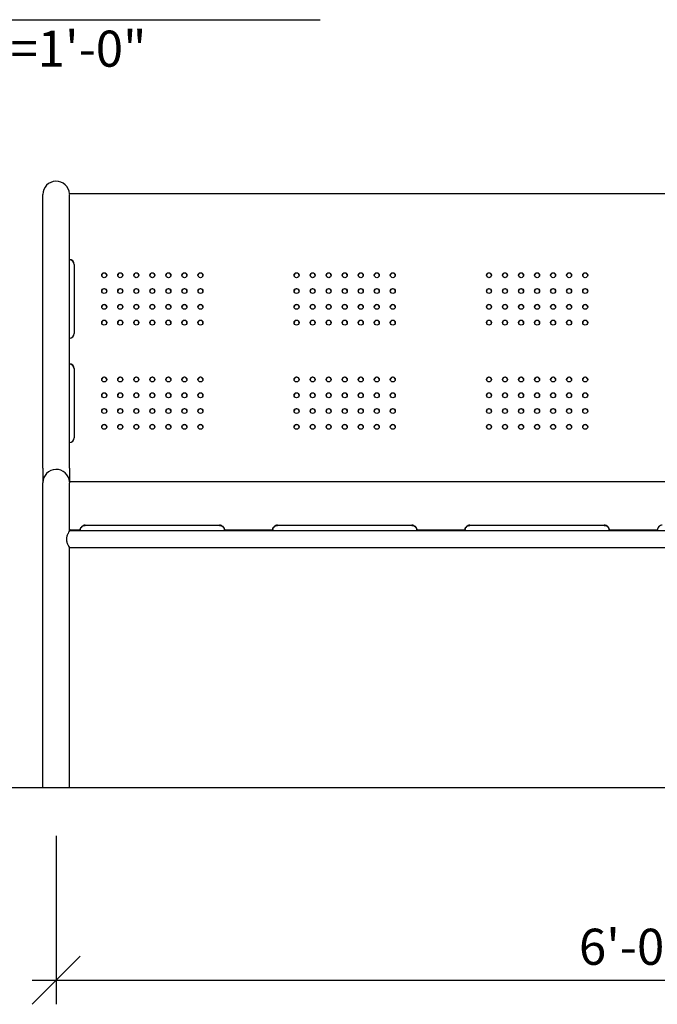
# Model space of a CAD drawing. Extents: x -10 to 214, y -10 to 274.
# Drawn here: x 32 to 72, y 127 to 188 of the extents above; entities that cross this region are included whole.
import ezdxf

# ---------------------------------------------------------------- set-up
doc = ezdxf.new("R2010")
doc.units = 0
doc.header["$LTSCALE"] = 12
doc.header["$MEASUREMENT"] = 0
doc.header["$PDSIZE"] = 1
doc.layers.get('0').update_dxf_attribs({"color": 2, "linetype": 'CONTINUOUS'})
doc.layers.get('Defpoints').update_dxf_attribs({"linetype": 'CONTINUOUS'})
for name, color, linetype in [('1', 7, 'CONTINUOUS'), ('BOLD', 10, 'CONTINUOUS'), ('DIM', 4, 'CONTINUOUS'), ('NOTES', 7, 'CONTINUOUS')]:
    doc.layers.add(name, color=color, linetype=linetype)
doc.styles.add('ROMAND', font='romand', dxfattribs={"height": 2.25})
doc.dimstyles.get("Standard").update_dxf_attribs({"dimscale": 24, "dimtxt": 0.125, "dimasz": 0.125, "dimexe": 0.0625, "dimexo": 0.125, "dimgap": 0.03125, "dimtad": 1, "dimdec": 4, "dimzin": 3, "dimdsep": 46, "dimlunit": 4, "dimtxsty": 'ROMAND', "dimblk1": 'OBLIQUE', "dimblk2": 'OBLIQUE', "dimsah": 1, "dimcen": -0.125, "dimdle": 0.0625, "dimadec": 0, "dimazin": 0, "dimtfac": 1, "dimtdec": 4, "dimtmove": 0, "dimatfit": 3, "dimldrblk": 'OBLIQUE', "dimfxl": 0, "dimfrac": 2, "dimtolj": 1, "dimtzin": 0, "dimarcsym": 0})

# ---------------------------------------------------------------- blocks, each defined once
blk = doc.blocks.new('_OBLIQUE')
at = {"color": 0, "linetype": 'ByBlock'}
blk.add_line((-0.5, -0.5), (0.5, 0.5), dxfattribs=at)
blk = doc.blocks.new('*D8')
at = {"layer": 'Defpoints', "color": 0, "transparency": 16777216}
for p in [(34.272, 140.258, -48), (106.272, 140.258, -48), (106.272, 128.258)]:
    blk.add_point(p, dxfattribs=at)
at = {"layer": 'DIM', "color": 0, "lineweight": -2, "transparency": 16777216}
for p, q in [((34.272, 137.258), (34.272, 126.758)), ((106.272, 137.258), (106.272, 126.758)), ((32.772, 128.258), (107.772, 128.258))]:
    blk.add_line(p, q, dxfattribs=at)
at = {"layer": 'DIM', "color": 0, "lineweight": -2, "transparency": 16777216, "xscale": 3, "yscale": 3, "zscale": 3, "rotation": 180}
blk.add_blockref('_OBLIQUE', (34.272, 128.258), dxfattribs=at)
at = {"layer": 'DIM', "color": 0, "lineweight": -2, "transparency": 16777216, "xscale": 3, "yscale": 3, "zscale": 3}
blk.add_blockref('_OBLIQUE', (106.272, 128.258), dxfattribs=at)
at = {"layer": 'DIM', "color": 0, "transparency": 16777216, "insert": (70.272, 130.347), "char_height": 2.25, "attachment_point": 5, "style": 'ROMAND'}
blk.add_mtext('\\A1;6\'-0"', dxfattribs=at)

msp = doc.modelspace()

# ---------------------------------------------------------------- linework, layer by layer
at = {"layer": '1', "extrusion": (0, 1, 6.12323e-17)}
for p, q in [((33.44234, 174.77866, -48), (33.44234, 177.25772, -48)), ((105.44398, 177.31002, -48), (35.10069, 177.31002, -48)), ((35.10234, 174.77866, -48), (35.10234, 177.25772, -48)), ((33.44234, 160.19951, -48), (33.44234, 174.77866, -48)), ((35.10234, 160.19951, -48), (35.10234, 174.77866, -48)), ((35.39734, 172.90298, -48), (35.39734, 168.59445, -48)), ((35.39734, 166.40188, -48), (35.39734, 162.09335, -48)), ((33.44234, 160.19951, -48), (33.44234, 159.28506, -48)), ((35.10234, 160.19951, -48), (35.10234, 159.28506, -48)), ((33.44234, 156.28506, -48), (33.44234, 159.28506, -48)), ((105.44398, 159.33736, -48), (35.10069, 159.33736, -48)), ((35.10234, 156.28506, -48), (35.10234, 159.28506, -48)), ((36.08484, 156.63627, -48), (44.45984, 156.63627, -48)), ((44.45984, 156.62424, -48), (36.08484, 156.62424, -48)), ((48.08484, 156.63627, -48), (56.45984, 156.63627, -48)), ((56.45984, 156.62424, -48), (48.08484, 156.62424, -48)), ((60.08484, 156.63627, -48), (68.45984, 156.63627, -48)), ((68.45984, 156.62424, -48), (60.08484, 156.62424, -48)), ((33.44234, 140.25772, -48), (33.44234, 156.28506, -48)), ((35.10234, 156.37907, -48), (35.10234, 156.28506, -48)), ((35.10234, 156.28272, -48), (35.10234, 156.28506, -48)), ((105.44234, 156.28272, -48), (35.10234, 156.28272, -48)), ((35.77234, 156.31844, -48), (35.20984, 156.31844, -48)), ((35.20984, 156.3173, -48), (35.77234, 156.3173, -48)), ((35.77234, 156.31844, -48), (35.77234, 156.32401, -48)), ((35.77234, 156.31786, -48), (35.77234, 156.31844, -48)), ((35.77238, 156.3173, -48), (35.77234, 156.3173, -48)), ((44.77234, 156.3173, -48), (44.77229, 156.3173, -48)), ((44.77234, 156.32401, -48), (44.77234, 156.31844, -48)), ((47.77241, 156.31844, -48), (44.77234, 156.31844, -48)), ((44.77234, 156.31844, -48), (44.77234, 156.31786, -48)), ((44.77234, 156.3173, -48), (47.77238, 156.3173, -48)), ((47.77234, 156.31844, -48), (47.77234, 156.32401, -48)), ((47.77234, 156.31786, -48), (47.77234, 156.31844, -48)), ((47.77238, 156.3173, -48), (47.77234, 156.3173, -48)), ((59.77234, 156.31844, -48), (56.77226, 156.31844, -48)), ((56.77229, 156.3173, -48), (59.77234, 156.3173, -48)), ((56.77234, 156.3173, -48), (56.77229, 156.3173, -48)), ((56.77234, 156.32401, -48), (56.77234, 156.31844, -48)), ((56.77234, 156.31844, -48), (56.77234, 156.31786, -48)), ((59.77234, 156.31844, -48), (59.77234, 156.32401, -48)), ((59.77234, 156.31786, -48), (59.77234, 156.31844, -48)), ((59.77238, 156.3173, -48), (59.77234, 156.3173, -48)), ((68.77234, 156.3173, -48), (68.77229, 156.3173, -48)), ((68.77234, 156.32401, -48), (68.77234, 156.31844, -48)), ((71.77234, 156.31844, -48), (68.77234, 156.31844, -48)), ((68.77234, 156.31844, -48), (68.77234, 156.31786, -48)), ((68.77234, 156.3173, -48), (71.77234, 156.3173, -48)), ((71.77234, 156.31844, -48), (71.77234, 156.32401, -48)), ((71.77234, 156.31786, -48), (71.77234, 156.31844, -48)), ((71.77238, 156.3173, -48), (71.77234, 156.3173, -48)), ((35.10234, 140.25772, -48), (35.10234, 155.23272, -48)), ((105.44234, 155.23272, -48), (35.10234, 155.23272, -48))]:
    msp.add_line(p, q, dxfattribs=at)
at = {"layer": '1'}
for centre in [(34.27234, 177.25772, -48), (34.27234, 159.28506, -48)]:
    msp.add_arc(centre, 0.83, 3.6127178, 180, dxfattribs=at)
for centre, major_axis, ratio, start_param, end_param in [((35.08484, 172.90298, -48), (0.3125, 0), 0.98480775, 0, 1.52005265), ((35.08484, 172.88482, -48), (0.3125, 0), 0.98480775, 0, 1.51476702), ((37.27234, 172.20776, -48), (-0.15625, 0), 0.98480775, 3.20064714, 6.22413082), ((38.27234, 172.20776, -48), (-0.15625, 0), 0.98480775, 3.20064714, 6.22413082), ((39.27234, 172.20776, -48), (-0.15625, 0), 0.98480775, 3.20064714, 6.22413082), ((40.27234, 172.20776, -48), (-0.15625, 0), 0.98480775, 3.20064714, 6.22413082), ((41.27234, 172.20776, -48), (0.15625, 0), 0.98480775, 0.05905449, 3.08253817), ((42.27234, 172.20776, -48), (-0.15625, 0), 0.98480775, 3.20064714, 6.22413082), ((43.27234, 172.20776, -48), (0.15625, 0), 0.98480775, 0.05905449, 3.08253817), ((49.27234, 172.20776, -48), (-0.15625, 0), 0.98480775, 3.20064714, 6.22413082), ((50.27234, 172.20776, -48), (-0.15625, 0), 0.98480775, 3.20064714, 6.22413082), ((51.27234, 172.20776, -48), (-0.15625, 0), 0.98480775, 3.20064714, 6.22413082), ((52.27234, 172.20776, -48), (-0.15625, 0), 0.98480775, 3.20064714, 6.22413082), ((53.27234, 172.20776, -48), (-0.15625, 0), 0.98480775, 3.20064714, 6.22413082), ((54.27234, 172.20776, -48), (-0.15625, 0), 0.98480775, 3.20064714, 6.22413082), ((55.27234, 172.20776, -48), (-0.15625, 0), 0.98480775, 3.20064714, 6.22413082), ((61.27234, 172.20776, -48), (-0.15625, 0), 0.98480775, 3.20064714, 6.22413082), ((62.27234, 172.20776, -48), (-0.15625, 0), 0.98480775, 3.20064714, 6.22413082), ((63.27234, 172.20776, -48), (-0.15625, 0), 0.98480775, 3.20064714, 6.22413082), ((64.27234, 172.20776, -48), (-0.15625, 0), 0.98480775, 3.20064714, 6.22413082), ((65.27234, 172.20776, -48), (-0.15625, 0), 0.98480775, 3.20064714, 6.22413082), ((66.27234, 172.20776, -48), (-0.15625, 0), 0.98480775, 3.20064714, 6.22413082), ((67.27234, 172.20776, -48), (-0.15625, 0), 0.98480775, 3.20064714, 6.22413082), ((37.27234, 171.22296, -48), (-0.15625, 0), 0.98480775, 3.20064714, 6.22413082), ((38.27234, 171.22296, -48), (-0.15625, 0), 0.98480775, 3.20064714, 6.22413082), ((39.27234, 171.22296, -48), (-0.15625, 0), 0.98480775, 3.20064714, 6.22413082), ((40.27234, 171.22296, -48), (-0.15625, 0), 0.98480775, 3.20064714, 6.22413082), ((41.27234, 171.22296, -48), (-0.15625, 0), 0.98480775, 3.20064714, 6.22413082), ((42.27234, 171.22296, -48), (-0.15625, 0), 0.98480775, 3.20064714, 6.22413082), ((43.27234, 171.22296, -48), (-0.15625, 0), 0.98480775, 3.20064714, 6.22413082), ((49.27234, 171.22296, -48), (-0.15625, 0), 0.98480775, 3.20064714, 6.22413082), ((50.27234, 171.22296, -48), (-0.15625, 0), 0.98480775, 3.20064714, 6.22413082), ((51.27234, 171.22296, -48), (-0.15625, 0), 0.98480775, 3.20064714, 6.22413082), ((52.27234, 171.22296, -48), (-0.15625, 0), 0.98480775, 3.20064714, 6.22413082), ((53.27234, 171.22296, -48), (-0.15625, 0), 0.98480775, 3.20064714, 6.22413082), ((54.27234, 171.22296, -48), (-0.15625, 0), 0.98480775, 3.20064714, 6.22413082), ((55.27234, 171.22296, -48), (-0.15625, 0), 0.98480775, 3.20064714, 6.22413082), ((61.27234, 171.22296, -48), (-0.15625, 0), 0.98480775, 3.20064714, 6.22413082), ((62.27234, 171.22296, -48), (-0.15625, 0), 0.98480775, 3.20064714, 6.22413082), ((63.27234, 171.22296, -48), (-0.15625, 0), 0.98480775, 3.20064714, 6.22413082), ((64.27234, 171.22296, -48), (-0.15625, 0), 0.98480775, 3.20064714, 6.22413082), ((65.27234, 171.22296, -48), (-0.15625, 0), 0.98480775, 3.20064714, 6.22413082), ((66.27234, 171.22296, -48), (-0.15625, 0), 0.98480775, 3.20064714, 6.22413082), ((67.27234, 171.22296, -48), (-0.15625, 0), 0.98480775, 3.20064714, 6.22413082), ((37.27234, 170.23815, -48), (0.15625, 0), 0.98480775, 0.05905449, 3.08253817), ((38.27234, 170.23815, -48), (0.15625, 0), 0.98480775, 0.05905449, 3.08253817), ((39.27234, 170.23815, -48), (-0.15625, 0), 0.98480775, 3.20064714, 6.22413082), ((40.27234, 170.23815, -48), (-0.15625, 0), 0.98480775, 3.20064714, 6.22413082), ((41.27234, 170.23815, -48), (-0.15625, 0), 0.98480775, 3.20064714, 6.22413082), ((42.27234, 170.23815, -48), (-0.15625, 0), 0.98480775, 3.20064714, 6.22413082), ((43.27234, 170.23815, -48), (-0.15625, 0), 0.98480775, 3.20064714, 6.22413082), ((49.27234, 170.23815, -48), (-0.15625, 0), 0.98480775, 3.20064714, 6.22413082), ((50.27234, 170.23815, -48), (-0.15625, 0), 0.98480775, 3.20064714, 6.22413082), ((51.27234, 170.23815, -48), (-0.15625, 0), 0.98480775, 3.20064714, 6.22413082), ((52.27234, 170.23815, -48), (-0.15625, 0), 0.98480775, 3.20064714, 6.22413082), ((53.27234, 170.23815, -48), (-0.15625, 0), 0.98480775, 3.20064714, 6.22413082), ((54.27234, 170.23815, -48), (-0.15625, 0), 0.98480775, 3.20064714, 6.22413082), ((55.27234, 170.23815, -48), (-0.15625, 0), 0.98480775, 3.20064714, 6.22413082), ((61.27234, 170.23815, -48), (-0.15625, 0), 0.98480775, 3.20064714, 6.22413082), ((62.27234, 170.23815, -48), (-0.15625, 0), 0.98480775, 3.20064714, 6.22413082), ((63.27234, 170.23815, -48), (-0.15625, 0), 0.98480775, 3.20064714, 6.22413082), ((64.27234, 170.23815, -48), (-0.15625, 0), 0.98480775, 3.20064714, 6.22413082), ((65.27234, 170.23815, -48), (-0.15625, 0), 0.98480775, 3.20064714, 6.22413082), ((66.27234, 170.23815, -48), (-0.15625, 0), 0.98480775, 3.20064714, 6.22413082), ((67.27234, 170.23815, -48), (-0.15625, 0), 0.98480775, 3.20064714, 6.22413082), ((37.27234, 169.25334, -48), (-0.15625, 0), 0.98480775, 3.20064714, 6.22413082), ((38.27234, 169.25334, -48), (-0.15625, 0), 0.98480775, 3.20064714, 6.22413082), ((39.27234, 169.25334, -48), (-0.15625, 0), 0.98480775, 3.20064714, 6.22413082), ((40.27234, 169.25334, -48), (-0.15625, 0), 0.98480775, 3.20064714, 6.22413082), ((41.27234, 169.25334, -48), (-0.15625, 0), 0.98480775, 3.20064714, 6.22413082), ((42.27234, 169.25334, -48), (-0.15625, 0), 0.98480775, 3.20064714, 6.22413082), ((43.27234, 169.25334, -48), (-0.15625, 0), 0.98480775, 3.20064714, 6.22413082), ((49.27234, 169.25334, -48), (-0.15625, 0), 0.98480775, 3.20064714, 6.22413082), ((50.27234, 169.25334, -48), (-0.15625, 0), 0.98480775, 3.20064714, 6.22413082), ((51.27234, 169.25334, -48), (-0.15625, 0), 0.98480775, 3.20064714, 6.22413082), ((52.27234, 169.25334, -48), (-0.15625, 0), 0.98480775, 3.20064714, 6.22413082), ((53.27234, 169.25334, -48), (-0.15625, 0), 0.98480775, 3.20064714, 6.22413082), ((54.27234, 169.25334, -48), (-0.15625, 0), 0.98480775, 3.20064714, 6.22413082), ((55.27234, 169.25334, -48), (-0.15625, 0), 0.98480775, 3.20064714, 6.22413082), ((61.27234, 169.25334, -48), (-0.15625, 0), 0.98480775, 3.20064714, 6.22413082), ((62.27234, 169.25334, -48), (-0.15625, 0), 0.98480775, 3.20064714, 6.22413082), ((63.27234, 169.25334, -48), (-0.15625, 0), 0.98480775, 3.20064714, 6.22413082), ((64.27234, 169.25334, -48), (-0.15625, 0), 0.98480775, 3.20064714, 6.22413082), ((65.27234, 169.25334, -48), (-0.15625, 0), 0.98480775, 3.20064714, 6.22413082), ((66.27234, 169.25334, -48), (-0.15625, 0), 0.98480775, 3.20064714, 6.22413082), ((67.27234, 169.25334, -48), (-0.15625, 0), 0.98480775, 3.20064714, 6.22413082), ((35.08484, 168.59445, -48), (0.3125, 0), 0.98480775, -1.52005265, 0), ((35.08484, 166.40188, -48), (-0.3125, 0), 0.98480775, 3.14159265, 4.6616453), ((35.08484, 166.38372, -48), (-0.3125, 0), 0.98480775, 3.14159265, 4.65635967), ((37.27234, 165.70666, -48), (0.15625, 0), 0.98480775, 0.05905449, 3.08253817), ((38.27234, 165.70666, -48), (-0.15625, 0), 0.98480775, 3.20064714, 6.22413082), ((39.27234, 165.70666, -48), (-0.15625, 0), 0.98480775, 3.20064714, 6.22413082), ((40.27234, 165.70666, -48), (-0.15625, 0), 0.98480775, 3.20064714, 6.22413082), ((41.27234, 165.70666, -48), (-0.15625, 0), 0.98480775, 3.20064714, 6.22413082), ((42.27234, 165.70666, -48), (-0.15625, 0), 0.98480775, 3.20064714, 6.22413082), ((43.27234, 165.70666, -48), (-0.15625, 0), 0.98480775, 3.20064714, 6.22413082), ((49.27234, 165.70666, -48), (-0.15625, 0), 0.98480775, 3.20064714, 6.22413082), ((50.27234, 165.70666, -48), (-0.15625, 0), 0.98480775, 3.20064714, 6.22413082), ((51.27234, 165.70666, -48), (-0.15625, 0), 0.98480775, 3.20064714, 6.22413082), ((52.27234, 165.70666, -48), (-0.15625, 0), 0.98480775, 3.20064714, 6.22413082), ((53.27234, 165.70666, -48), (-0.15625, 0), 0.98480775, 3.20064714, 6.22413082), ((54.27234, 165.70666, -48), (-0.15625, 0), 0.98480775, 3.20064714, 6.22413082), ((55.27234, 165.70666, -48), (-0.15625, 0), 0.98480775, 3.20064714, 6.22413082), ((61.27234, 165.70666, -48), (-0.15625, 0), 0.98480775, 3.20064714, 6.22413082), ((62.27234, 165.70666, -48), (-0.15625, 0), 0.98480775, 3.20064714, 6.22413082), ((63.27234, 165.70666, -48), (-0.15625, 0), 0.98480775, 3.20064714, 6.22413082), ((64.27234, 165.70666, -48), (-0.15625, 0), 0.98480775, 3.20064714, 6.22413082), ((65.27234, 165.70666, -48), (-0.15625, 0), 0.98480775, 3.20064714, 6.22413082), ((66.27234, 165.70666, -48), (-0.15625, 0), 0.98480775, 3.20064714, 6.22413082), ((67.27234, 165.70666, -48), (-0.15625, 0), 0.98480775, 3.20064714, 6.22413082), ((37.27234, 164.72186, -48), (0.15625, 0), 0.98480775, 0.05905449, 3.08253817), ((38.27234, 164.72186, -48), (-0.15625, 0), 0.98480775, 3.20064714, 6.22413082), ((39.27234, 164.72186, -48), (-0.15625, 0), 0.98480775, 3.20064714, 6.22413082), ((40.27234, 164.72186, -48), (-0.15625, 0), 0.98480775, 3.20064714, 6.22413082), ((41.27234, 164.72186, -48), (-0.15625, 0), 0.98480775, 3.20064714, 6.22413082), ((42.27234, 164.72186, -48), (-0.15625, 0), 0.98480775, 3.20064714, 6.22413082), ((43.27234, 164.72186, -48), (-0.15625, 0), 0.98480775, 3.20064714, 6.22413082), ((49.27234, 164.72186, -48), (-0.15625, 0), 0.98480775, 3.20064714, 6.22413082), ((50.27234, 164.72186, -48), (-0.15625, 0), 0.98480775, 3.20064714, 6.22413082), ((51.27234, 164.72186, -48), (-0.15625, 0), 0.98480775, 3.20064714, 6.22413082), ((52.27234, 164.72186, -48), (-0.15625, 0), 0.98480775, 3.20064714, 6.22413082), ((53.27234, 164.72186, -48), (-0.15625, 0), 0.98480775, 3.20064714, 6.22413082), ((54.27234, 164.72186, -48), (-0.15625, 0), 0.98480775, 3.20064714, 6.22413082), ((55.27234, 164.72186, -48), (-0.15625, 0), 0.98480775, 3.20064714, 6.22413082), ((61.27234, 164.72186, -48), (-0.15625, 0), 0.98480775, 3.20064714, 6.22413082), ((62.27234, 164.72186, -48), (-0.15625, 0), 0.98480775, 3.20064714, 6.22413082), ((63.27234, 164.72186, -48), (-0.15625, 0), 0.98480775, 3.20064714, 6.22413082), ((64.27234, 164.72186, -48), (-0.15625, 0), 0.98480775, 3.20064714, 6.22413082), ((65.27234, 164.72186, -48), (-0.15625, 0), 0.98480775, 3.20064714, 6.22413082), ((66.27234, 164.72186, -48), (-0.15625, 0), 0.98480775, 3.20064714, 6.22413082), ((67.27234, 164.72186, -48), (-0.15625, 0), 0.98480775, 3.20064714, 6.22413082), ((37.27234, 163.73705, -48), (-0.15625, 0), 0.98480775, 3.20064714, 6.22413082), ((38.27234, 163.73705, -48), (-0.15625, 0), 0.98480775, 3.20064714, 6.22413082), ((39.27234, 163.73705, -48), (-0.15625, 0), 0.98480775, 3.20064714, 6.22413082), ((40.27234, 163.73705, -48), (-0.15625, 0), 0.98480775, 3.20064714, 6.22413082), ((41.27234, 163.73705, -48), (-0.15625, 0), 0.98480775, 3.20064714, 6.22413082), ((42.27234, 163.73705, -48), (-0.15625, 0), 0.98480775, 3.20064714, 6.22413082), ((43.27234, 163.73705, -48), (-0.15625, 0), 0.98480775, 3.20064714, 6.22413082), ((49.27234, 163.73705, -48), (-0.15625, 0), 0.98480775, 3.20064714, 6.22413082), ((50.27234, 163.73705, -48), (-0.15625, 0), 0.98480775, 3.20064714, 6.22413082), ((51.27234, 163.73705, -48), (-0.15625, 0), 0.98480775, 3.20064714, 6.22413082), ((52.27234, 163.73705, -48), (-0.15625, 0), 0.98480775, 3.20064714, 6.22413082), ((53.27234, 163.73705, -48), (-0.15625, 0), 0.98480775, 3.20064714, 6.22413082), ((54.27234, 163.73705, -48), (-0.15625, 0), 0.98480775, 3.20064714, 6.22413082), ((55.27234, 163.73705, -48), (-0.15625, 0), 0.98480775, 3.20064714, 6.22413082), ((61.27234, 163.73705, -48), (-0.15625, 0), 0.98480775, 3.20064714, 6.22413082), ((62.27234, 163.73705, -48), (-0.15625, 0), 0.98480775, 3.20064714, 6.22413082), ((63.27234, 163.73705, -48), (-0.15625, 0), 0.98480775, 3.20064714, 6.22413082), ((64.27234, 163.73705, -48), (-0.15625, 0), 0.98480775, 3.20064714, 6.22413082), ((65.27234, 163.73705, -48), (-0.15625, 0), 0.98480775, 3.20064714, 6.22413082), ((66.27234, 163.73705, -48), (-0.15625, 0), 0.98480775, 3.20064714, 6.22413082), ((67.27234, 163.73705, -48), (-0.15625, 0), 0.98480775, 3.20064714, 6.22413082), ((37.27234, 162.75224, -48), (-0.15625, 0), 0.98480775, 3.20064714, 6.22413082), ((38.27234, 162.75224, -48), (-0.15625, 0), 0.98480775, 3.20064714, 6.22413082), ((39.27234, 162.75224, -48), (-0.15625, 0), 0.98480775, 3.20064714, 6.22413082), ((40.27234, 162.75224, -48), (-0.15625, 0), 0.98480775, 3.20064714, 6.22413082), ((41.27234, 162.75224, -48), (0.15625, 0), 0.98480775, 0.05905449, 3.08253817), ((42.27234, 162.75224, -48), (-0.15625, 0), 0.98480775, 3.20064714, 6.22413082), ((43.27234, 162.75224, -48), (-0.15625, 0), 0.98480775, 3.20064714, 6.22413082), ((49.27234, 162.75224, -48), (-0.15625, 0), 0.98480775, 3.20064714, 6.22413082), ((50.27234, 162.75224, -48), (-0.15625, 0), 0.98480775, 3.20064714, 6.22413082), ((51.27234, 162.75224, -48), (-0.15625, 0), 0.98480775, 3.20064714, 6.22413082), ((52.27234, 162.75224, -48), (-0.15625, 0), 0.98480775, 3.20064714, 6.22413082), ((53.27234, 162.75224, -48), (-0.15625, 0), 0.98480775, 3.20064714, 6.22413082), ((54.27234, 162.75224, -48), (-0.15625, 0), 0.98480775, 3.20064714, 6.22413082), ((55.27234, 162.75224, -48), (-0.15625, 0), 0.98480775, 3.20064714, 6.22413082), ((61.27234, 162.75224, -48), (-0.15625, 0), 0.98480775, 3.20064714, 6.22413082), ((62.27234, 162.75224, -48), (-0.15625, 0), 0.98480775, 3.20064714, 6.22413082), ((63.27234, 162.75224, -48), (-0.15625, 0), 0.98480775, 3.20064714, 6.22413082), ((64.27234, 162.75224, -48), (-0.15625, 0), 0.98480775, 3.20064714, 6.22413082), ((65.27234, 162.75224, -48), (-0.15625, 0), 0.98480775, 3.20064714, 6.22413082), ((66.27234, 162.75224, -48), (-0.15625, 0), 0.98480775, 3.20064714, 6.22413082), ((67.27234, 162.75224, -48), (-0.15625, 0), 0.98480775, 3.20064714, 6.22413082), ((35.08484, 162.09335, -48), (-0.3125, 0), 0.98480775, 1.62154001, 3.14159265), ((44.45984, 156.31786, -48), (0.3125, 0), 0.10496967, 6.26602382, 6.28318531), ((48.08484, 156.31786, -48), (0.3125, 0), 0.10496967, 3.14159265, 3.15875414), ((48.08484, 156.31786, -48), (0.3125, 0), 0.10496967, 3.14159265, 3.15875414), ((56.45984, 156.31786, -48), (0.3125, 0), 0.10496967, 6.26602382, 6.28318531), ((56.45984, 156.31786, -48), (0.3125, 0), 0.10496967, 6.26602382, 6.28318531), ((60.08484, 156.31786, -48), (0.3125, 0), 0.10496967, 3.14159265, 3.15875414), ((68.45984, 156.31786, -48), (0.3125, 0), 0.10496967, 6.26602382, 6.28318531), ((72.08484, 156.31786, -48), (0.3125, 0), 0.10496967, 3.14159265, 3.15875414)]:
    msp.add_ellipse(centre, major_axis=major_axis, ratio=ratio, start_param=start_param, end_param=end_param, dxfattribs=at)
for centre in [(37.27234, 172.22593, -48), (38.27234, 172.22593, -48), (39.27234, 172.22593, -48), (40.27234, 172.22593, -48), (41.27234, 172.22593, -48), (42.27234, 172.22593, -48), (43.27234, 172.22593, -48), (49.27234, 172.22593, -48), (50.27234, 172.22593, -48), (51.27234, 172.22593, -48), (52.27234, 172.22593, -48), (53.27234, 172.22593, -48), (54.27234, 172.22593, -48), (55.27234, 172.22593, -48), (61.27234, 172.22593, -48), (62.27234, 172.22593, -48), (63.27234, 172.22593, -48), (64.27234, 172.22593, -48), (65.27234, 172.22593, -48), (66.27234, 172.22593, -48), (67.27234, 172.22593, -48), (37.27234, 171.24112, -48), (38.27234, 171.24112, -48), (39.27234, 171.24112, -48), (40.27234, 171.24112, -48), (41.27234, 171.24112, -48), (42.27234, 171.24112, -48), (43.27234, 171.24112, -48), (49.27234, 171.24112, -48), (50.27234, 171.24112, -48), (51.27234, 171.24112, -48), (52.27234, 171.24112, -48), (53.27234, 171.24112, -48), (54.27234, 171.24112, -48), (55.27234, 171.24112, -48), (61.27234, 171.24112, -48), (62.27234, 171.24112, -48), (63.27234, 171.24112, -48), (64.27234, 171.24112, -48), (65.27234, 171.24112, -48), (66.27234, 171.24112, -48), (67.27234, 171.24112, -48), (37.27234, 170.25631, -48), (38.27234, 170.25631, -48), (39.27234, 170.25631, -48), (40.27234, 170.25631, -48), (41.27234, 170.25631, -48), (42.27234, 170.25631, -48), (43.27234, 170.25631, -48), (49.27234, 170.25631, -48), (50.27234, 170.25631, -48), (51.27234, 170.25631, -48), (52.27234, 170.25631, -48), (53.27234, 170.25631, -48), (54.27234, 170.25631, -48), (55.27234, 170.25631, -48), (61.27234, 170.25631, -48), (62.27234, 170.25631, -48), (63.27234, 170.25631, -48), (64.27234, 170.25631, -48), (65.27234, 170.25631, -48), (66.27234, 170.25631, -48), (67.27234, 170.25631, -48), (37.27234, 169.27151, -48), (38.27234, 169.27151, -48), (39.27234, 169.27151, -48), (40.27234, 169.27151, -48), (41.27234, 169.27151, -48), (42.27234, 169.27151, -48), (43.27234, 169.27151, -48), (49.27234, 169.27151, -48), (50.27234, 169.27151, -48), (51.27234, 169.27151, -48), (52.27234, 169.27151, -48), (53.27234, 169.27151, -48), (54.27234, 169.27151, -48), (55.27234, 169.27151, -48), (61.27234, 169.27151, -48), (62.27234, 169.27151, -48), (63.27234, 169.27151, -48), (64.27234, 169.27151, -48), (65.27234, 169.27151, -48), (66.27234, 169.27151, -48), (67.27234, 169.27151, -48), (37.27234, 165.72483, -48), (38.27234, 165.72483, -48), (39.27234, 165.72483, -48), (40.27234, 165.72483, -48), (41.27234, 165.72483, -48), (42.27234, 165.72483, -48), (43.27234, 165.72483, -48), (49.27234, 165.72483, -48), (50.27234, 165.72483, -48), (51.27234, 165.72483, -48), (52.27234, 165.72483, -48), (53.27234, 165.72483, -48), (54.27234, 165.72483, -48), (55.27234, 165.72483, -48), (61.27234, 165.72483, -48), (62.27234, 165.72483, -48), (63.27234, 165.72483, -48), (64.27234, 165.72483, -48), (65.27234, 165.72483, -48), (66.27234, 165.72483, -48), (67.27234, 165.72483, -48), (37.27234, 164.74002, -48), (38.27234, 164.74002, -48), (39.27234, 164.74002, -48), (40.27234, 164.74002, -48), (41.27234, 164.74002, -48), (42.27234, 164.74002, -48), (43.27234, 164.74002, -48), (49.27234, 164.74002, -48), (50.27234, 164.74002, -48), (51.27234, 164.74002, -48), (52.27234, 164.74002, -48), (53.27234, 164.74002, -48), (54.27234, 164.74002, -48), (55.27234, 164.74002, -48), (61.27234, 164.74002, -48), (62.27234, 164.74002, -48), (63.27234, 164.74002, -48), (64.27234, 164.74002, -48), (65.27234, 164.74002, -48), (66.27234, 164.74002, -48), (67.27234, 164.74002, -48), (37.27234, 163.75521, -48), (38.27234, 163.75521, -48), (39.27234, 163.75521, -48), (40.27234, 163.75521, -48), (41.27234, 163.75521, -48), (42.27234, 163.75521, -48), (43.27234, 163.75521, -48), (49.27234, 163.75521, -48), (50.27234, 163.75521, -48), (51.27234, 163.75521, -48), (52.27234, 163.75521, -48), (53.27234, 163.75521, -48), (54.27234, 163.75521, -48), (55.27234, 163.75521, -48), (61.27234, 163.75521, -48), (62.27234, 163.75521, -48), (63.27234, 163.75521, -48), (64.27234, 163.75521, -48), (65.27234, 163.75521, -48), (66.27234, 163.75521, -48), (67.27234, 163.75521, -48), (37.27234, 162.7704, -48), (38.27234, 162.7704, -48), (39.27234, 162.7704, -48), (40.27234, 162.7704, -48), (41.27234, 162.7704, -48), (42.27234, 162.7704, -48), (43.27234, 162.7704, -48), (49.27234, 162.7704, -48), (50.27234, 162.7704, -48), (51.27234, 162.7704, -48), (52.27234, 162.7704, -48), (53.27234, 162.7704, -48), (54.27234, 162.7704, -48), (55.27234, 162.7704, -48), (61.27234, 162.7704, -48), (62.27234, 162.7704, -48), (63.27234, 162.7704, -48), (64.27234, 162.7704, -48), (65.27234, 162.7704, -48), (66.27234, 162.7704, -48), (67.27234, 162.7704, -48)]:
    msp.add_ellipse(centre, major_axis=(-0.15625, 0), ratio=0.98480775, dxfattribs=at)
for points, knots in [([(36.08484, 156.63627, -48), (36.04559, 156.63627, -48), (36.00374, 156.62849, -48), (35.92674, 156.59678, -48), (35.89161, 156.57285, -48), (35.83606, 156.51748, -48), (35.812, 156.48234, -48), (35.78013, 156.40527, -48), (35.77234, 156.36333, -48), (35.77234, 156.32401, -48)], [2.40017949, 2.40017949, 2.40017949, 2.40017949, 2.69919551, 2.69919551, 2.99821153, 2.99821153, 3.29786665, 3.29786665, 3.59752177, 3.59752177, 3.59752177, 3.59752177]), ([(35.77238, 156.3173, -48), (35.77306, 156.35505, -48), (35.78086, 156.39494, -48), (35.81199, 156.47028, -48), (35.83606, 156.50543, -48), (35.89161, 156.56081, -48), (35.92674, 156.58474, -48), (36.00374, 156.61645, -48), (36.04559, 156.62424, -48), (36.08484, 156.62424, -48)], [1.21700146, 1.21700146, 1.21700146, 1.21700146, 1.50304768, 1.50304768, 1.80275075, 1.80275075, 2.10176829, 2.10176829, 2.40078582, 2.40078582, 2.40078582, 2.40078582]), ([(44.77234, 156.32401, -48), (44.77234, 156.36333, -48), (44.76454, 156.40527, -48), (44.73267, 156.48234, -48), (44.70861, 156.51748, -48), (44.65307, 156.57285, -48), (44.61793, 156.59678, -48), (44.54093, 156.62849, -48), (44.49908, 156.63627, -48), (44.45984, 156.63627, -48)], [1.20283722, 1.20283722, 1.20283722, 1.20283722, 1.50249233, 1.50249233, 1.80214745, 1.80214745, 2.10116347, 2.10116347, 2.40017949, 2.40017949, 2.40017949, 2.40017949]), ([(44.45984, 156.62424, -48), (44.49908, 156.62424, -48), (44.54093, 156.61645, -48), (44.61793, 156.58474, -48), (44.65307, 156.56081, -48), (44.70861, 156.50543, -48), (44.73268, 156.47028, -48), (44.76381, 156.39494, -48), (44.77161, 156.35505, -48), (44.77229, 156.3173, -48)], [2.40078582, 2.40078582, 2.40078582, 2.40078582, 2.69980336, 2.69980336, 2.99882089, 2.99882089, 3.29852396, 3.29852396, 3.58457019, 3.58457019, 3.58457019, 3.58457019]), ([(48.08484, 156.63627, -48), (48.04559, 156.63627, -48), (48.00374, 156.62849, -48), (47.92674, 156.59678, -48), (47.89161, 156.57285, -48), (47.83606, 156.51748, -48), (47.812, 156.48234, -48), (47.78013, 156.40527, -48), (47.77234, 156.36333, -48), (47.77234, 156.32401, -48)], [2.40017949, 2.40017949, 2.40017949, 2.40017949, 2.69919551, 2.69919551, 2.99821153, 2.99821153, 3.29786665, 3.29786665, 3.59752177, 3.59752177, 3.59752177, 3.59752177]), ([(47.77238, 156.3173, -48), (47.77306, 156.35505, -48), (47.78086, 156.39494, -48), (47.81199, 156.47028, -48), (47.83606, 156.50543, -48), (47.89161, 156.56081, -48), (47.92674, 156.58474, -48), (48.00374, 156.61645, -48), (48.04559, 156.62424, -48), (48.08484, 156.62424, -48)], [1.21700146, 1.21700146, 1.21700146, 1.21700146, 1.50304768, 1.50304768, 1.80275075, 1.80275075, 2.10176829, 2.10176829, 2.40078582, 2.40078582, 2.40078582, 2.40078582]), ([(56.77234, 156.32401, -48), (56.77234, 156.36333, -48), (56.76454, 156.40527, -48), (56.73267, 156.48234, -48), (56.70861, 156.51748, -48), (56.65307, 156.57285, -48), (56.61793, 156.59678, -48), (56.54093, 156.62849, -48), (56.49908, 156.63627, -48), (56.45984, 156.63627, -48)], [1.20283722, 1.20283722, 1.20283722, 1.20283722, 1.50249233, 1.50249233, 1.80214745, 1.80214745, 2.10116347, 2.10116347, 2.40017949, 2.40017949, 2.40017949, 2.40017949]), ([(56.45984, 156.62424, -48), (56.49908, 156.62424, -48), (56.54093, 156.61645, -48), (56.61793, 156.58474, -48), (56.65307, 156.56081, -48), (56.70861, 156.50543, -48), (56.73268, 156.47028, -48), (56.76381, 156.39494, -48), (56.77161, 156.35505, -48), (56.77229, 156.3173, -48)], [2.40078582, 2.40078582, 2.40078582, 2.40078582, 2.69980336, 2.69980336, 2.99882089, 2.99882089, 3.29852396, 3.29852396, 3.58457019, 3.58457019, 3.58457019, 3.58457019]), ([(60.08484, 156.63627, -48), (60.04559, 156.63627, -48), (60.00374, 156.62849, -48), (59.92674, 156.59678, -48), (59.89161, 156.57285, -48), (59.83606, 156.51748, -48), (59.812, 156.48234, -48), (59.78013, 156.40527, -48), (59.77234, 156.36333, -48), (59.77234, 156.32401, -48)], [2.40017949, 2.40017949, 2.40017949, 2.40017949, 2.69919551, 2.69919551, 2.99821153, 2.99821153, 3.29786665, 3.29786665, 3.59752177, 3.59752177, 3.59752177, 3.59752177]), ([(59.77238, 156.3173, -48), (59.77306, 156.35505, -48), (59.78086, 156.39494, -48), (59.81199, 156.47028, -48), (59.83606, 156.50543, -48), (59.89161, 156.56081, -48), (59.92674, 156.58474, -48), (60.00374, 156.61645, -48), (60.04559, 156.62424, -48), (60.08484, 156.62424, -48)], [1.21700146, 1.21700146, 1.21700146, 1.21700146, 1.50304768, 1.50304768, 1.80275075, 1.80275075, 2.10176829, 2.10176829, 2.40078582, 2.40078582, 2.40078582, 2.40078582]), ([(68.77234, 156.32401, -48), (68.77234, 156.36333, -48), (68.76454, 156.40527, -48), (68.73267, 156.48234, -48), (68.70861, 156.51748, -48), (68.65307, 156.57285, -48), (68.61793, 156.59678, -48), (68.54093, 156.62849, -48), (68.49908, 156.63627, -48), (68.45984, 156.63627, -48)], [1.20283722, 1.20283722, 1.20283722, 1.20283722, 1.50249233, 1.50249233, 1.80214745, 1.80214745, 2.10116347, 2.10116347, 2.40017949, 2.40017949, 2.40017949, 2.40017949]), ([(68.45984, 156.62424, -48), (68.49908, 156.62424, -48), (68.54093, 156.61645, -48), (68.61793, 156.58474, -48), (68.65307, 156.56081, -48), (68.70861, 156.50543, -48), (68.73268, 156.47028, -48), (68.76381, 156.39494, -48), (68.77161, 156.35505, -48), (68.77229, 156.3173, -48)], [2.40078582, 2.40078582, 2.40078582, 2.40078582, 2.69980336, 2.69980336, 2.99882089, 2.99882089, 3.29852396, 3.29852396, 3.58457019, 3.58457019, 3.58457019, 3.58457019]), ([(72.08484, 156.63627, -48), (72.04559, 156.63627, -48), (72.00374, 156.62849, -48), (71.92674, 156.59678, -48), (71.89161, 156.57285, -48), (71.83606, 156.51748, -48), (71.812, 156.48234, -48), (71.78013, 156.40527, -48), (71.77234, 156.36333, -48), (71.77234, 156.32401, -48)], [2.40017949, 2.40017949, 2.40017949, 2.40017949, 2.69919551, 2.69919551, 2.99821153, 2.99821153, 3.29786665, 3.29786665, 3.59752177, 3.59752177, 3.59752177, 3.59752177]), ([(35.10234, 156.28272, -48), (35.10234, 156.28272, -48), (35.1002, 156.27936, -48), (35.09158, 156.26557, -48), (35.08511, 156.25515, -48), (35.06063, 156.21445, -48), (35.03736, 156.17429, -48), (34.99182, 156.08322, -48), (34.96608, 156.02558, -48), (34.93701, 155.92934, -48), (34.92895, 155.89562, -48), (34.91803, 155.82696, -48), (34.9152, 155.79201, -48), (34.9152, 155.75772, -48)], [6.24596716, 6.24596716, 6.24596716, 6.24596716, 6.50511887, 6.50511887, 6.76427058, 6.76427058, 7.28257399, 7.28257399, 7.8052651, 7.8052651, 8.06661066, 8.06661066, 8.32795621, 8.32795621, 8.32795621, 8.32795621]), ([(35.20984, 156.31844, -48), (35.19414, 156.31844, -48), (35.1774, 156.32158, -48), (35.1466, 156.33433, -48), (35.13255, 156.34395, -48), (35.11358, 156.36291, -48), (35.10646, 156.37226, -48), (35.10071, 156.38252, -48)], [0.957301646, 0.957301646, 0.957301646, 0.957301646, 1.076901013, 1.076901013, 1.19650038, 1.19650038, 1.281270915, 1.281270915, 1.281270915, 1.281270915]), ([(35.10236, 156.37851, -48), (35.1078, 156.36938, -48), (35.11432, 156.36103, -48), (35.13255, 156.34281, -48), (35.1466, 156.33319, -48), (35.1774, 156.32043, -48), (35.19414, 156.3173, -48), (35.20984, 156.3173, -48)], [0.641318261, 0.641318261, 0.641318261, 0.641318261, 0.718140206, 0.718140206, 0.83773967, 0.83773967, 0.957339133, 0.957339133, 0.957339133, 0.957339133]), ([(34.9152, 155.75772, -48), (34.9152, 155.72342, -48), (34.91803, 155.68848, -48), (34.92895, 155.61981, -48), (34.93701, 155.58609, -48), (34.96608, 155.48985, -48), (34.99182, 155.43221, -48), (35.03736, 155.34114, -48), (35.06063, 155.30098, -48), (35.08511, 155.26028, -48), (35.09158, 155.24986, -48), (35.1002, 155.23607, -48), (35.10234, 155.23272, -48), (35.10234, 155.23272, -48)], [0, 0, 0, 0, 0.26134556, 0.26134556, 0.52269111, 0.52269111, 1.04538222, 1.04538222, 1.56368564, 1.56368564, 1.82283735, 1.82283735, 2.08198905, 2.08198905, 2.08198905, 2.08198905])]:
    msp.add_open_spline(points, degree=3, knots=knots, dxfattribs=at)
at = {"layer": 'BOLD', "extrusion": (0, 1, 6.12323e-17)}
msp.add_line((113.10234, 140.25772, -48), (27.44234, 140.25772, -48), dxfattribs=at)
at = {"layer": 'NOTES'}
msp.add_line((14.40599, 188.16158), (50.73447, 188.16158), dxfattribs=at)

# ---------------------------------------------------------------- texts
at = {"layer": 'NOTES', "style": 'ROMAND'}
msp.add_text('SCALE: 1/2"=1\'-0"', height=2.25, dxfattribs=at).set_placement((14.68154, 185.23028))

# ---------------------------------------------------------------- dimensions: what is measured, and where the dimension line sits
at = {"layer": 'DIM'}
dim = msp.add_linear_dim(base=(106.27233, 128.25771), p1=(34.27234, 140.25771, -48), p2=(106.27233, 140.25771, -48), dimstyle='Standard', dxfattribs=at)
dim.commit()
dim.dimension.update_dxf_attribs({"geometry": '*D8', "text_midpoint": (70.27234, 130.347)})

doc.saveas('drawing.dxf')
